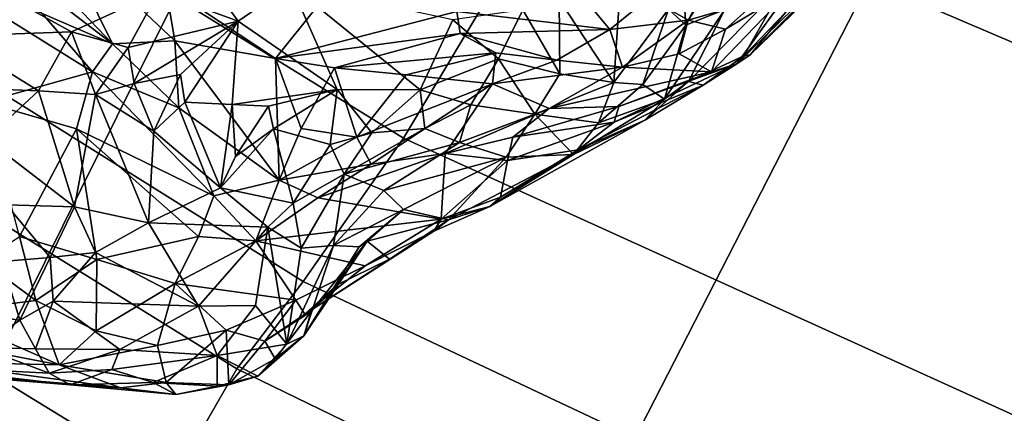
# Model space of a CAD drawing. Units: inches. Extents: x -11.3 to 9.6, y -4.1 to 23.8.
# Drawn here: x -4.2 to -3.8, y 3.8 to 4 of the extents above; entities that cross this region are included whole.
import ezdxf

# ---------------------------------------------------------------- set-up
doc = ezdxf.new("R2010")
doc.units = ezdxf.units.IN
doc.header["$MEASUREMENT"] = 0

msp = doc.modelspace()

# ---------------------------------------------------------------- linework, layer by layer
for points in [[(-3.69919, 5.68054, -0.94133), (-4.58717, 4.14549, -0.81375), (-4.25722, 3.83071, -0.8013), (-3.456, 5.44756, -0.93496)], [(-3.456, 5.44756, -0.93496), (-4.25722, 3.83071, -0.8013), (-3.90632, 3.55386, -0.78585), (-3.19714, 5.24266, -0.92639)], [(-5.06386, 3.81971, -2.32432), (-5.37948, 4.25095, -2.32432), (-4.47137, 5.38701, -2.32431), (-4.21903, 5.04109, -2.32431)], [(-3.19714, 5.24266, -0.92639), (-3.90632, 3.55386, -0.78585), (-3.53659, 3.3166, -0.77163), (-2.92412, 5.0671, -0.91841)], [(-4.72141, 3.42606, -2.32432), (-5.06386, 3.81971, -2.32432), (-4.21903, 5.04109, -2.32431), (-3.94523, 4.72528, -2.32431)], [(-4.35332, 3.07219, -2.32432), (-4.72141, 3.42606, -2.32432), (-3.94523, 4.72528, -2.32431), (-3.65093, 4.44145, -2.32431)], [(-3.9628, 2.75992, -2.32431), (-4.35332, 3.07219, -2.32432), (-3.65093, 4.44145, -2.32431), (-3.3387, 4.19096, -2.3243)], [(-3.44513, 4.15825, 1.77891), (-3.87826, 4.33123, 1.62083), (-3.98968, 4.08547, 1.59222), (-3.54518, 3.89577, 1.74171)], [(-3.98968, 4.08547, 1.59222), (-4.41437, 4.33045, 1.3988), (-4.4904, 4.2268, 1.3796), (-4.06292, 3.96291, 1.5561)], [(-4.06292, 3.96291, 1.5561), (-4.4904, 4.2268, 1.3796), (-4.53387, 4.16874, 1.3705), (-4.10645, 3.90089, 1.53331)], [(-3.55302, 2.49108, -2.32429), (-3.9628, 2.75992, -2.32431), (-3.3387, 4.19096, -2.3243), (-3.01107, 3.97517, -2.32429)], [(-4.10645, 3.90089, 1.53331), (-4.53387, 4.16874, 1.3705), (-4.56068, 4.12718, 1.39682), (-4.13509, 3.86319, 1.55687)], [(-4.56068, 4.12718, 1.39682), (-4.58673, 4.07304, 1.48386), (-4.16364, 3.81359, 1.65978), (-4.13509, 3.86319, 1.55687)], [(-3.54518, 3.89577, 1.74171), (-3.98968, 4.08547, 1.59222), (-4.06292, 3.96291, 1.5561), (-3.60874, 3.75683, 1.69506)], [(-4.28151, 4.07478, 0.46713), (-4.25954, 4.0775, 0.4194), (-4.18887, 4.00359, 0.60034)], [(-4.25954, 4.0775, 0.4194), (-4.21349, 4.05373, 0.44864), (-4.18887, 4.00359, 0.60034)], [(-4.58673, 4.07304, 1.48386), (-4.61197, 4.01409, 1.59055), (-4.19235, 3.75965, 1.78337), (-4.16364, 3.81359, 1.65978)], [(-4.18887, 4.00359, 0.60034), (-4.21924, 4.01674, 0.59184), (-4.28151, 4.07478, 0.46713)], [(-4.21349, 4.05373, 0.44864), (-4.16599, 4.02885, 0.49928), (-4.16187, 4.00497, 0.57808)], [(-4.18887, 4.00359, 0.60034), (-4.21349, 4.05373, 0.44864), (-4.16187, 4.00497, 0.57808)], [(-3.94322, 4.04686, 0.95327), (-3.94836, 4.0187, 0.94135), (-3.94092, 4.01178, 0.91945)], [(-3.94322, 4.04686, 0.95327), (-3.94092, 4.01178, 0.91945), (-3.92506, 4.04268, 0.92738)], [(-3.89606, 4.0267, 0.62834), (-3.86343, 4.04914, 0.69409), (-3.9189, 3.99496, 0.73121)], [(-3.9189, 3.99496, 0.73121), (-3.86343, 4.04914, 0.69409), (-3.91302, 3.99887, 0.75946)], [(-3.91302, 3.99887, 0.75946), (-3.86343, 4.04914, 0.69409), (-3.86392, 4.04667, 0.75799)], [(-3.89771, 4.01733, 0.80552), (-3.91302, 3.99887, 0.75946), (-3.86392, 4.04667, 0.75799)], [(-4.27988, 4.04305, 0.56375), (-4.19752, 3.99162, 0.63808), (-4.24452, 3.9785, 0.70798)], [(-4.27988, 4.04305, 0.56375), (-4.21924, 4.01674, 0.59184), (-4.19752, 3.99162, 0.63808)], [(-3.92506, 4.04268, 0.92738), (-3.94092, 4.01178, 0.91945), (-3.92408, 4.01856, 0.89362)], [(-4.15288, 4.0389, 1.25664), (-4.16897, 4.02614, 1.25038), (-4.13455, 4.01347, 1.20459)], [(-4.15288, 4.0389, 1.25664), (-4.13455, 4.01347, 1.20459), (-4.1117, 4.02913, 1.20815)], [(-4.16599, 4.02885, 0.49928), (-4.10038, 4.01982, 0.50485), (-4.11832, 3.99734, 0.58464)], [(-4.16187, 4.00497, 0.57808), (-4.16599, 4.02885, 0.49928), (-4.11832, 3.99734, 0.58464)], [(-4.1117, 4.02913, 1.20815), (-4.13455, 4.01347, 1.20459), (-4.09165, 3.98386, 1.13917)], [(-4.04169, 4.01411, 1.13586), (-4.1117, 4.02913, 1.20815), (-4.05577, 3.98374, 1.12007)], [(-4.1117, 4.02913, 1.20815), (-4.09165, 3.98386, 1.13917), (-4.05577, 3.98374, 1.12007)], [(-3.91583, 3.99854, 0.81895), (-3.89794, 4.03005, 0.85498), (-3.93969, 3.98744, 0.87239)], [(-3.89794, 4.03005, 0.85498), (-3.92408, 4.01856, 0.89362), (-3.93969, 3.98744, 0.87239)], [(-3.89794, 4.03005, 0.85498), (-3.91583, 3.99854, 0.81895), (-3.89771, 4.01733, 0.80552)], [(-4.20662, 4.00889, 1.24471), (-4.23409, 4.02407, 1.30031), (-4.25904, 4.00702, 1.30151)], [(-4.16897, 4.02614, 1.25038), (-4.23409, 4.02407, 1.30031), (-4.20662, 4.00889, 1.24471)], [(-4.18208, 4.00208, 1.2097), (-4.16897, 4.02614, 1.25038), (-4.20662, 4.00889, 1.24471)], [(-4.16897, 4.02614, 1.25038), (-4.18208, 4.00208, 1.2097), (-4.13455, 4.01347, 1.20459)], [(-4.0399, 4.01771, 0.50591), (-3.98573, 4.02443, 0.48114), (-3.97377, 4.0098, 0.53534)], [(-3.98573, 4.02443, 0.48114), (-3.95674, 4.02367, 0.49415), (-3.97377, 4.0098, 0.53534)], [(-3.95674, 4.02367, 0.49415), (-3.93251, 4.02522, 0.50888), (-3.93987, 4.01394, 0.54566)], [(-3.93987, 4.01394, 0.54566), (-3.93251, 4.02522, 0.50888), (-3.9095, 4.02278, 0.56157)], [(-3.92372, 4.01002, 0.6316), (-3.89606, 4.0267, 0.62834), (-3.92973, 3.99154, 0.71522)], [(-3.92973, 3.99154, 0.71522), (-3.89606, 4.0267, 0.62834), (-3.9189, 3.99496, 0.73121)], [(-3.92372, 4.01002, 0.6316), (-3.9095, 4.02278, 0.56157), (-3.89606, 4.0267, 0.62834)], [(-4.10038, 4.01982, 0.50485), (-4.0399, 4.01771, 0.50591), (-4.11832, 3.99734, 0.58464)], [(-4.01135, 4.01838, 1.10014), (-3.99539, 3.99075, 1.05154), (-3.99574, 4.02301, 1.07104)], [(-3.96963, 4.02375, 0.98966), (-3.99574, 4.02301, 1.07104), (-3.972, 3.98699, 0.98678)], [(-3.99574, 4.02301, 1.07104), (-3.99539, 3.99075, 1.05154), (-3.972, 3.98699, 0.98678)], [(-3.95674, 4.02367, 0.49415), (-3.93987, 4.01394, 0.54566), (-3.97377, 4.0098, 0.53534)], [(-3.94836, 4.0187, 0.94135), (-3.96963, 4.02375, 0.98966), (-3.972, 3.98699, 0.98678)], [(-3.93987, 4.01394, 0.54566), (-3.9095, 4.02278, 0.56157), (-3.92372, 4.01002, 0.6316)], [(-4.19752, 3.99162, 0.63808), (-4.21924, 4.01674, 0.59184), (-4.18887, 4.00359, 0.60034)], [(-4.0399, 4.01771, 0.50591), (-4.03849, 4.00807, 0.55026), (-4.11832, 3.99734, 0.58464)], [(-4.04169, 4.01411, 1.13586), (-4.02194, 3.99714, 1.10237), (-4.01135, 4.01838, 1.10014)], [(-4.0399, 4.01771, 0.50591), (-3.97377, 4.0098, 0.53534), (-4.03849, 4.00807, 0.55026)], [(-4.01135, 4.01838, 1.10014), (-4.02194, 3.99714, 1.10237), (-3.99539, 3.99075, 1.05154)], [(-3.972, 3.98699, 0.98678), (-3.95943, 3.98612, 0.943), (-3.94836, 4.0187, 0.94135)], [(-3.94092, 4.01178, 0.91945), (-3.94836, 4.0187, 0.94135), (-3.95943, 3.98612, 0.943)], [(-3.94092, 4.01178, 0.91945), (-3.95011, 3.9797, 0.89389), (-3.92408, 4.01856, 0.89362)], [(-3.95011, 3.9797, 0.89389), (-3.93969, 3.98744, 0.87239), (-3.92408, 4.01856, 0.89362)], [(-3.91583, 3.99854, 0.81895), (-3.91302, 3.99887, 0.75946), (-3.89771, 4.01733, 0.80552)], [(-4.19235, 3.75965, 1.78337), (-4.61197, 4.01409, 1.59055), (-4.63636, 3.95813, 1.67579), (-4.22148, 3.70897, 1.86899)], [(-4.13455, 4.01347, 1.20459), (-4.18208, 4.00208, 1.2097), (-4.17942, 3.98652, 1.18174)], [(-4.13455, 4.01347, 1.20459), (-4.17942, 3.98652, 1.18174), (-4.1595, 3.99037, 1.17454)], [(-4.13455, 4.01347, 1.20459), (-4.1595, 3.99037, 1.17454), (-4.15755, 3.97837, 1.15698)], [(-4.13455, 4.01347, 1.20459), (-4.15755, 3.97837, 1.15698), (-4.13708, 3.97738, 1.14233)], [(-4.13708, 3.97738, 1.14233), (-4.09165, 3.98386, 1.13917), (-4.13455, 4.01347, 1.20459)], [(-4.04169, 4.01411, 1.13586), (-4.05577, 3.98374, 1.12007), (-4.02194, 3.99714, 1.10237)], [(-3.97377, 4.0098, 0.53534), (-3.93987, 4.01394, 0.54566), (-3.96832, 3.99358, 0.65491)], [(-3.96832, 3.99358, 0.65491), (-3.93987, 4.01394, 0.54566), (-3.94373, 3.99932, 0.65119)], [(-3.94092, 4.01178, 0.91945), (-3.95943, 3.98612, 0.943), (-3.95011, 3.9797, 0.89389)], [(-3.94373, 3.99932, 0.65119), (-3.93987, 4.01394, 0.54566), (-3.92372, 4.01002, 0.6316)], [(-4.25904, 4.00702, 1.30151), (-4.26096, 3.98495, 1.29062), (-4.22078, 3.98335, 1.2334)], [(-4.20662, 4.00889, 1.24471), (-4.25904, 4.00702, 1.30151), (-4.22078, 3.98335, 1.2334)], [(-4.20662, 4.00889, 1.24471), (-4.22078, 3.98335, 1.2334), (-4.19626, 3.98172, 1.19496)], [(-4.18208, 4.00208, 1.2097), (-4.20662, 4.00889, 1.24471), (-4.19626, 3.98172, 1.19496)], [(-4.11832, 3.99734, 0.58464), (-4.03849, 4.00807, 0.55026), (-4.09278, 3.99323, 0.59621)], [(-4.03849, 4.00807, 0.55026), (-4.02313, 3.99975, 0.59907), (-4.09278, 3.99323, 0.59621)], [(-4.03849, 4.00807, 0.55026), (-3.97377, 4.0098, 0.53534), (-3.99666, 3.99654, 0.61955)], [(-4.03849, 4.00807, 0.55026), (-3.99666, 3.99654, 0.61955), (-4.02313, 3.99975, 0.59907)], [(-3.99666, 3.99654, 0.61955), (-3.97377, 4.0098, 0.53534), (-3.96832, 3.99358, 0.65491)], [(-3.94373, 3.99932, 0.65119), (-3.92372, 4.01002, 0.6316), (-3.92973, 3.99154, 0.71522)], [(-4.19752, 3.99162, 0.63808), (-4.18887, 4.00359, 0.60034), (-4.16019, 3.97604, 0.65561)], [(-4.18887, 4.00359, 0.60034), (-4.16187, 4.00497, 0.57808), (-4.16019, 3.97604, 0.65561)], [(-4.16187, 4.00497, 0.57808), (-4.11832, 3.99734, 0.58464), (-4.1168, 3.94466, 0.72008)], [(-4.16187, 4.00497, 0.57808), (-4.1168, 3.94466, 0.72008), (-4.16019, 3.97604, 0.65561)], [(-4.18208, 4.00208, 1.2097), (-4.19626, 3.98172, 1.19496), (-4.17942, 3.98652, 1.18174)], [(-4.09278, 3.99323, 0.59621), (-4.02313, 3.99975, 0.59907), (-4.06177, 3.99024, 0.61451)], [(-4.06177, 3.99024, 0.61451), (-4.02313, 3.99975, 0.59907), (-4.02452, 3.9864, 0.64955)], [(-4.02313, 3.99975, 0.59907), (-3.99666, 3.99654, 0.61955), (-4.02452, 3.9864, 0.64955)], [(-3.96832, 3.99358, 0.65491), (-3.94373, 3.99932, 0.65119), (-3.92973, 3.99154, 0.71522)], [(-3.93334, 3.98584, 0.82655), (-3.91583, 3.99854, 0.81895), (-3.93969, 3.98744, 0.87239)], [(-3.93334, 3.98584, 0.82655), (-3.91302, 3.99887, 0.75946), (-3.91583, 3.99854, 0.81895)], [(-3.9189, 3.99496, 0.73121), (-3.91302, 3.99887, 0.75946), (-3.93334, 3.98584, 0.82655)], [(-4.1168, 3.94466, 0.72008), (-4.11832, 3.99734, 0.58464), (-4.1072, 3.96702, 0.65882)], [(-4.11832, 3.99734, 0.58464), (-4.09278, 3.99323, 0.59621), (-4.1072, 3.96702, 0.65882)], [(-4.05577, 3.98374, 1.12007), (-4.03389, 3.97722, 1.09406), (-4.02194, 3.99714, 1.10237)], [(-4.02194, 3.99714, 1.10237), (-4.03389, 3.97722, 1.09406), (-4.00622, 3.9733, 1.04926)], [(-3.99666, 3.99654, 0.61955), (-3.96832, 3.99358, 0.65491), (-4.02452, 3.9864, 0.64955)], [(-4.02194, 3.99714, 1.10237), (-4.00622, 3.9733, 1.04926), (-3.99539, 3.99075, 1.05154)], [(-3.9189, 3.99496, 0.73121), (-3.93334, 3.98584, 0.82655), (-3.97189, 3.96979, 0.79374)], [(-3.96991, 3.97656, 0.74879), (-3.9189, 3.99496, 0.73121), (-3.97189, 3.96979, 0.79374)], [(-3.96991, 3.97656, 0.74879), (-3.92973, 3.99154, 0.71522), (-3.9189, 3.99496, 0.73121)], [(-4.24452, 3.9785, 0.70798), (-4.19752, 3.99162, 0.63808), (-4.20434, 3.96697, 0.71083)], [(-4.20434, 3.96697, 0.71083), (-4.19752, 3.99162, 0.63808), (-4.14499, 3.93799, 0.74099)], [(-4.19752, 3.99162, 0.63808), (-4.16019, 3.97604, 0.65561), (-4.14499, 3.93799, 0.74099)], [(-4.1595, 3.99037, 1.17454), (-4.17942, 3.98652, 1.18174), (-4.17102, 3.96595, 1.15946)], [(-4.1595, 3.99037, 1.17454), (-4.17102, 3.96595, 1.15946), (-4.15755, 3.97837, 1.15698)], [(-4.1072, 3.96702, 0.65882), (-4.09278, 3.99323, 0.59621), (-4.0831, 3.96332, 0.67111)], [(-4.09278, 3.99323, 0.59621), (-4.06177, 3.99024, 0.61451), (-4.0831, 3.96332, 0.67111)], [(-4.06177, 3.99024, 0.61451), (-4.02452, 3.9864, 0.64955), (-4.0831, 3.96332, 0.67111)], [(-4.02452, 3.9864, 0.64955), (-3.96832, 3.99358, 0.65491), (-4.00001, 3.97575, 0.71396)], [(-4.00622, 3.9733, 1.04926), (-3.972, 3.98699, 0.98678), (-3.99539, 3.99075, 1.05154)], [(-3.96832, 3.99358, 0.65491), (-3.92973, 3.99154, 0.71522), (-4.00001, 3.97575, 0.71396)], [(-4.00001, 3.97575, 0.71396), (-3.92973, 3.99154, 0.71522), (-3.96991, 3.97656, 0.74879)], [(-4.17942, 3.98652, 1.18174), (-4.19626, 3.98172, 1.19496), (-4.17102, 3.96595, 1.15946)], [(-4.0831, 3.96332, 0.67111), (-4.02452, 3.9864, 0.64955), (-4.07694, 3.9517, 0.7095)], [(-4.07694, 3.9517, 0.7095), (-4.02452, 3.9864, 0.64955), (-4.04494, 3.95627, 0.74458)], [(-4.02452, 3.9864, 0.64955), (-4.00001, 3.97575, 0.71396), (-4.04494, 3.95627, 0.74458)], [(-3.972, 3.98699, 0.98678), (-4.00622, 3.9733, 1.04926), (-3.97861, 3.96954, 0.97444)], [(-3.98743, 3.95788, 0.83708), (-3.93334, 3.98584, 0.82655), (-3.95855, 3.97063, 0.86708)], [(-3.98743, 3.95788, 0.83708), (-3.97189, 3.96979, 0.79374), (-3.93334, 3.98584, 0.82655)], [(-3.972, 3.98699, 0.98678), (-3.97861, 3.96954, 0.97444), (-3.95943, 3.98612, 0.943)], [(-3.97861, 3.96954, 0.97444), (-3.95011, 3.9797, 0.89389), (-3.95943, 3.98612, 0.943)], [(-3.95855, 3.97063, 0.86708), (-3.93334, 3.98584, 0.82655), (-3.93969, 3.98744, 0.87239)], [(-3.93969, 3.98744, 0.87239), (-3.95011, 3.9797, 0.89389), (-3.95855, 3.97063, 0.86708)], [(-4.26096, 3.98495, 1.29062), (-4.24352, 3.9625, 1.26301), (-4.22078, 3.98335, 1.2334)], [(-4.22078, 3.98335, 1.2334), (-4.24352, 3.9625, 1.26301), (-4.20521, 3.93317, 1.19179)], [(-4.22078, 3.98335, 1.2334), (-4.20521, 3.93317, 1.19179), (-4.19626, 3.98172, 1.19496)], [(-4.19626, 3.98172, 1.19496), (-4.20521, 3.93317, 1.19179), (-4.17333, 3.92629, 1.14781)], [(-4.19626, 3.98172, 1.19496), (-4.17333, 3.92629, 1.14781), (-4.17102, 3.96595, 1.15946)], [(-4.12142, 3.97664, 1.13436), (-4.09165, 3.98386, 1.13917), (-4.13708, 3.97738, 1.14233)], [(-4.09165, 3.98386, 1.13917), (-4.12142, 3.97664, 1.13436), (-4.11917, 3.96697, 1.11567)], [(-4.11917, 3.96697, 1.11567), (-4.09477, 3.9602, 1.09243), (-4.09165, 3.98386, 1.13917)], [(-4.09165, 3.98386, 1.13917), (-4.09477, 3.9602, 1.09243), (-4.07673, 3.96512, 1.09906)], [(-4.05577, 3.98374, 1.12007), (-4.09165, 3.98386, 1.13917), (-4.07673, 3.96512, 1.09906)], [(-4.05577, 3.98374, 1.12007), (-4.07673, 3.96512, 1.09906), (-4.05372, 3.96705, 1.09502)], [(-4.03389, 3.97722, 1.09406), (-4.05577, 3.98374, 1.12007), (-4.05372, 3.96705, 1.09502)], [(-4.24452, 3.9785, 0.70798), (-4.20434, 3.96697, 0.71083), (-4.22908, 3.92037, 0.8249)], [(-4.17102, 3.96595, 1.15946), (-4.1421, 3.94134, 1.11792), (-4.15755, 3.97837, 1.15698)], [(-4.13708, 3.97738, 1.14233), (-4.15755, 3.97837, 1.15698), (-4.1421, 3.94134, 1.11792)], [(-4.13708, 3.97738, 1.14233), (-4.1421, 3.94134, 1.11792), (-4.13565, 3.95488, 1.11945)], [(-4.12142, 3.97664, 1.13436), (-4.13708, 3.97738, 1.14233), (-4.13565, 3.95488, 1.11945)], [(-4.03874, 3.96094, 1.0698), (-4.03389, 3.97722, 1.09406), (-4.05372, 3.96705, 1.09502)], [(-4.03389, 3.97722, 1.09406), (-4.03874, 3.96094, 1.0698), (-4.00622, 3.9733, 1.04926)], [(-3.95011, 3.9797, 0.89389), (-3.97861, 3.96954, 0.97444), (-3.98942, 3.95574, 0.96283)], [(-3.95855, 3.97063, 0.86708), (-3.95011, 3.9797, 0.89389), (-3.98942, 3.95574, 0.96283)], [(-4.14499, 3.93799, 0.74099), (-4.16019, 3.97604, 0.65561), (-4.1168, 3.94466, 0.72008)], [(-4.12142, 3.97664, 1.13436), (-4.13565, 3.95488, 1.11945), (-4.11917, 3.96697, 1.11567)], [(-4.04494, 3.95627, 0.74458), (-4.00001, 3.97575, 0.71396), (-4.01569, 3.96335, 0.75002)], [(-4.01865, 3.95463, 1.02146), (-4.00622, 3.9733, 1.04926), (-4.03874, 3.96094, 1.0698)], [(-4.01865, 3.95463, 1.02146), (-3.98942, 3.95574, 0.96283), (-4.00622, 3.9733, 1.04926)], [(-4.00001, 3.97575, 0.71396), (-3.96991, 3.97656, 0.74879), (-4.01569, 3.96335, 0.75002)], [(-4.01569, 3.96335, 0.75002), (-3.96991, 3.97656, 0.74879), (-3.97189, 3.96979, 0.79374)], [(-4.00622, 3.9733, 1.04926), (-3.98942, 3.95574, 0.96283), (-3.97861, 3.96954, 0.97444)], [(-4.02564, 3.93334, 0.87654), (-3.95855, 3.97063, 0.86708), (-3.98942, 3.95574, 0.96283)], [(-3.98743, 3.95788, 0.83708), (-3.95855, 3.97063, 0.86708), (-4.02564, 3.93334, 0.87654)], [(-4.01797, 3.95317, 0.78112), (-4.01569, 3.96335, 0.75002), (-3.97189, 3.96979, 0.79374)], [(-4.01797, 3.95317, 0.78112), (-3.97189, 3.96979, 0.79374), (-3.98743, 3.95788, 0.83708)], [(-4.22908, 3.92037, 0.8249), (-4.20434, 3.96697, 0.71083), (-4.19564, 3.91044, 0.82861)], [(-4.19564, 3.91044, 0.82861), (-4.20434, 3.96697, 0.71083), (-4.15168, 3.92037, 0.78998)], [(-4.15168, 3.92037, 0.78998), (-4.20434, 3.96697, 0.71083), (-4.14499, 3.93799, 0.74099)], [(-4.17102, 3.96595, 1.15946), (-4.17333, 3.92629, 1.14781), (-4.1421, 3.94134, 1.11792)], [(-4.11917, 3.96697, 1.11567), (-4.1421, 3.94134, 1.11792), (-4.11072, 3.93482, 1.07479)], [(-4.11917, 3.96697, 1.11567), (-4.13565, 3.95488, 1.11945), (-4.1421, 3.94134, 1.11792)], [(-4.09477, 3.9602, 1.09243), (-4.11917, 3.96697, 1.11567), (-4.11072, 3.93482, 1.07479)], [(-4.1072, 3.96702, 0.65882), (-4.0831, 3.96332, 0.67111), (-4.1168, 3.94466, 0.72008)], [(-4.08862, 3.94736, 1.06827), (-4.07673, 3.96512, 1.09906), (-4.09477, 3.9602, 1.09243)], [(-4.03874, 3.96094, 1.0698), (-4.05372, 3.96705, 1.09502), (-4.08862, 3.94736, 1.06827)], [(-4.05372, 3.96705, 1.09502), (-4.07673, 3.96512, 1.09906), (-4.08862, 3.94736, 1.06827)], [(-4.24352, 3.9625, 1.26301), (-4.23467, 3.93405, 1.23499), (-4.20521, 3.93317, 1.19179)], [(-4.1168, 3.94466, 0.72008), (-4.0831, 3.96332, 0.67111), (-4.07694, 3.9517, 0.7095)], [(-4.09477, 3.9602, 1.09243), (-4.11072, 3.93482, 1.07479), (-4.08862, 3.94736, 1.06827)], [(-3.60874, 3.75683, 1.69506), (-4.06292, 3.96291, 1.5561), (-4.10645, 3.90089, 1.53331), (-3.65057, 3.68594, 1.66884)], [(-4.07156, 3.94023, 1.03923), (-4.03874, 3.96094, 1.0698), (-4.08862, 3.94736, 1.06827)], [(-4.07156, 3.94023, 1.03923), (-4.01865, 3.95463, 1.02146), (-4.03874, 3.96094, 1.0698)], [(-4.04494, 3.95627, 0.74458), (-4.01569, 3.96335, 0.75002), (-4.01797, 3.95317, 0.78112)], [(-4.22148, 3.70897, 1.86899), (-4.63636, 3.95813, 1.67579), (-4.66506, 3.90029, 1.72167), (-4.25164, 3.65359, 1.91187)], [(-4.10001, 3.93708, 0.75169), (-4.04494, 3.95627, 0.74458), (-4.04664, 3.92791, 0.84695)], [(-4.07694, 3.9517, 0.7095), (-4.04494, 3.95627, 0.74458), (-4.10001, 3.93708, 0.75169)], [(-4.04494, 3.95627, 0.74458), (-4.01797, 3.95317, 0.78112), (-4.04664, 3.92791, 0.84695)], [(-4.021, 3.93729, 0.84394), (-3.98743, 3.95788, 0.83708), (-4.02564, 3.93334, 0.87654)], [(-4.01797, 3.95317, 0.78112), (-3.98743, 3.95788, 0.83708), (-4.021, 3.93729, 0.84394)], [(-4.1168, 3.94466, 0.72008), (-4.07694, 3.9517, 0.7095), (-4.10001, 3.93708, 0.75169)], [(-4.07156, 3.94023, 1.03923), (-4.06294, 3.93202, 1.00471), (-4.01865, 3.95463, 1.02146)], [(-4.01865, 3.95463, 1.02146), (-4.06294, 3.93202, 1.00471), (-4.0436, 3.92758, 0.92848)], [(-4.04664, 3.92791, 0.84695), (-4.01797, 3.95317, 0.78112), (-4.021, 3.93729, 0.84394)], [(-4.0436, 3.92758, 0.92848), (-4.02564, 3.93334, 0.87654), (-3.98942, 3.95574, 0.96283)], [(-4.0436, 3.92758, 0.92848), (-3.98942, 3.95574, 0.96283), (-4.01865, 3.95463, 1.02146)], [(-4.11072, 3.93482, 1.07479), (-4.10725, 3.9153, 1.04443), (-4.08862, 3.94736, 1.06827)], [(-4.08862, 3.94736, 1.06827), (-4.10725, 3.9153, 1.04443), (-4.09327, 3.91648, 1.02318)], [(-4.07156, 3.94023, 1.03923), (-4.08862, 3.94736, 1.06827), (-4.09327, 3.91648, 1.02318)], [(-4.14499, 3.93799, 0.74099), (-4.1168, 3.94466, 0.72008), (-4.12679, 3.91848, 0.79046)], [(-4.1168, 3.94466, 0.72008), (-4.10001, 3.93708, 0.75169), (-4.12679, 3.91848, 0.79046)], [(-4.1421, 3.94134, 1.11792), (-4.17333, 3.92629, 1.14781), (-4.12168, 3.92436, 1.08155)], [(-4.12168, 3.92436, 1.08155), (-4.11072, 3.93482, 1.07479), (-4.1421, 3.94134, 1.11792)], [(-4.07156, 3.94023, 1.03923), (-4.09327, 3.91648, 1.02318), (-4.06294, 3.93202, 1.00471)], [(-4.14499, 3.93799, 0.74099), (-4.12679, 3.91848, 0.79046), (-4.15168, 3.92037, 0.78998)], [(-4.10001, 3.93708, 0.75169), (-4.04664, 3.92791, 0.84695), (-4.12679, 3.91848, 0.79046)], [(-4.12168, 3.92436, 1.08155), (-4.10725, 3.9153, 1.04443), (-4.11072, 3.93482, 1.07479)], [(-4.04664, 3.92791, 0.84695), (-4.021, 3.93729, 0.84394), (-4.02564, 3.93334, 0.87654)], [(-4.23467, 3.93405, 1.23499), (-4.23655, 3.90958, 1.20893), (-4.21583, 3.91134, 1.18926)], [(-4.23467, 3.93405, 1.23499), (-4.21583, 3.91134, 1.18926), (-4.20521, 3.93317, 1.19179)], [(-4.20521, 3.93317, 1.19179), (-4.21583, 3.91134, 1.18926), (-4.19616, 3.91338, 1.16954)], [(-4.20521, 3.93317, 1.19179), (-4.19616, 3.91338, 1.16954), (-4.17333, 3.92629, 1.14781)], [(-4.06294, 3.93202, 1.00471), (-4.09327, 3.91648, 1.02318), (-4.0821, 3.91584, 0.99474)], [(-4.0821, 3.91584, 0.99474), (-4.07875, 3.91835, 0.96833), (-4.06294, 3.93202, 1.00471)], [(-4.06294, 3.93202, 1.00471), (-4.07875, 3.91835, 0.96833), (-4.0436, 3.92758, 0.92848)], [(-4.04982, 3.92265, 0.8778), (-4.02564, 3.93334, 0.87654), (-4.0436, 3.92758, 0.92848)], [(-4.04664, 3.92791, 0.84695), (-4.02564, 3.93334, 0.87654), (-4.04982, 3.92265, 0.8778)], [(-4.17333, 3.92629, 1.14781), (-4.19616, 3.91338, 1.16954), (-4.15169, 3.89018, 1.11175)], [(-4.17333, 3.92629, 1.14781), (-4.15169, 3.89018, 1.11175), (-4.12168, 3.92436, 1.08155)], [(-4.12679, 3.91848, 0.79046), (-4.04664, 3.92791, 0.84695), (-4.0796, 3.90762, 0.87467)], [(-4.0796, 3.90762, 0.87467), (-4.04664, 3.92791, 0.84695), (-4.04982, 3.92265, 0.8778)], [(-4.07875, 3.91835, 0.96833), (-4.0691, 3.9106, 0.9237), (-4.0436, 3.92758, 0.92848)], [(-4.0691, 3.9106, 0.9237), (-4.04982, 3.92265, 0.8778), (-4.0436, 3.92758, 0.92848)], [(-4.15169, 3.89018, 1.11175), (-4.12694, 3.89046, 1.07538), (-4.12168, 3.92436, 1.08155)], [(-4.12694, 3.89046, 1.07538), (-4.11346, 3.87373, 1.03365), (-4.12168, 3.92436, 1.08155)], [(-4.10725, 3.9153, 1.04443), (-4.12168, 3.92436, 1.08155), (-4.11346, 3.87373, 1.03365)], [(-4.0796, 3.90762, 0.87467), (-4.04982, 3.92265, 0.8778), (-4.1057, 3.88684, 0.93599)], [(-4.04982, 3.92265, 0.8778), (-4.0691, 3.9106, 0.9237), (-4.1057, 3.88684, 0.93599)], [(-4.24503, 3.9097, 0.87556), (-4.22908, 3.92037, 0.8249), (-4.222, 3.89272, 0.90121)], [(-4.22908, 3.92037, 0.8249), (-4.19564, 3.91044, 0.82861), (-4.222, 3.89272, 0.90121)], [(-4.19564, 3.91044, 0.82861), (-4.15168, 3.92037, 0.78998), (-4.16167, 3.89996, 0.84733)], [(-4.16167, 3.89996, 0.84733), (-4.15168, 3.92037, 0.78998), (-4.12679, 3.91848, 0.79046)], [(-4.12679, 3.91848, 0.79046), (-4.10959, 3.89286, 0.89783), (-4.16167, 3.89996, 0.84733)], [(-4.12679, 3.91848, 0.79046), (-4.0796, 3.90762, 0.87467), (-4.10959, 3.89286, 0.89783)], [(-4.1061, 3.87746, 1.00926), (-4.10294, 3.88793, 0.96984), (-4.07875, 3.91835, 0.96833)], [(-4.1061, 3.87746, 1.00926), (-4.07875, 3.91835, 0.96833), (-4.0821, 3.91584, 0.99474)], [(-4.10294, 3.88793, 0.96984), (-4.09192, 3.89927, 0.95508), (-4.07875, 3.91835, 0.96833)], [(-4.09192, 3.89927, 0.95508), (-4.0691, 3.9106, 0.9237), (-4.07875, 3.91835, 0.96833)], [(-4.21453, 3.89237, 1.16957), (-4.19616, 3.91338, 1.16954), (-4.21583, 3.91134, 1.18926)], [(-4.19616, 3.91338, 1.16954), (-4.21453, 3.89237, 1.16957), (-4.15169, 3.89018, 1.11175)], [(-4.09327, 3.91648, 1.02318), (-4.11346, 3.87373, 1.03365), (-4.1061, 3.87746, 1.00926)], [(-4.10725, 3.9153, 1.04443), (-4.11346, 3.87373, 1.03365), (-4.09327, 3.91648, 1.02318)], [(-4.09327, 3.91648, 1.02318), (-4.1061, 3.87746, 1.00926), (-4.0821, 3.91584, 0.99474)], [(-4.26341, 3.88752, 0.93617), (-4.24503, 3.9097, 0.87556), (-4.222, 3.89272, 0.90121)], [(-4.24692, 3.88669, 1.18175), (-4.22887, 3.8842, 1.16872), (-4.23655, 3.90958, 1.20893)], [(-4.21583, 3.91134, 1.18926), (-4.23655, 3.90958, 1.20893), (-4.22887, 3.8842, 1.16872)], [(-4.21583, 3.91134, 1.18926), (-4.22887, 3.8842, 1.16872), (-4.21453, 3.89237, 1.16957)], [(-4.222, 3.89272, 0.90121), (-4.19564, 3.91044, 0.82861), (-4.19596, 3.8796, 0.92331)], [(-4.19564, 3.91044, 0.82861), (-4.16167, 3.89996, 0.84733), (-4.19596, 3.8796, 0.92331)], [(-4.09192, 3.89927, 0.95508), (-4.1057, 3.88684, 0.93599), (-4.0691, 3.9106, 0.9237)], [(-4.1057, 3.88684, 0.93599), (-4.10959, 3.89286, 0.89783), (-4.0796, 3.90762, 0.87467)], [(-3.65057, 3.68594, 1.66884), (-4.10645, 3.90089, 1.53331), (-4.13509, 3.86319, 1.55687), (-3.6833, 3.64359, 1.69758)], [(-4.19596, 3.8796, 0.92331), (-4.16167, 3.89996, 0.84733), (-4.16938, 3.87326, 0.93569)], [(-4.16167, 3.89996, 0.84733), (-4.13974, 3.8798, 0.92013), (-4.16938, 3.87326, 0.93569)], [(-4.16167, 3.89996, 0.84733), (-4.10959, 3.89286, 0.89783), (-4.13974, 3.8798, 0.92013)], [(-4.10294, 3.88793, 0.96984), (-4.1057, 3.88684, 0.93599), (-4.09192, 3.89927, 0.95508)], [(-4.222, 3.89272, 0.90121), (-4.21185, 3.86491, 0.96233), (-4.26341, 3.88752, 0.93617)], [(-4.21453, 3.89237, 1.16957), (-4.22887, 3.8842, 1.16872), (-4.22213, 3.87177, 1.14506)], [(-4.18567, 3.87154, 1.12701), (-4.21453, 3.89237, 1.16957), (-4.22213, 3.87177, 1.14506)], [(-4.222, 3.89272, 0.90121), (-4.19596, 3.8796, 0.92331), (-4.21185, 3.86491, 0.96233)], [(-4.21453, 3.89237, 1.16957), (-4.18567, 3.87154, 1.12701), (-4.15169, 3.89018, 1.11175)], [(-4.13974, 3.8798, 0.92013), (-4.10959, 3.89286, 0.89783), (-4.123, 3.87507, 0.96176)], [(-4.10959, 3.89286, 0.89783), (-4.1057, 3.88684, 0.93599), (-4.123, 3.87507, 0.96176)], [(-4.15169, 3.89018, 1.11175), (-4.18567, 3.87154, 1.12701), (-4.14362, 3.8689, 1.08017)], [(-4.15169, 3.89018, 1.11175), (-4.14362, 3.8689, 1.08017), (-4.12694, 3.89046, 1.07538)], [(-4.12694, 3.89046, 1.07538), (-4.14362, 3.8689, 1.08017), (-4.11346, 3.87373, 1.03365)], [(-4.11845, 3.86745, 0.99651), (-4.123, 3.87507, 0.96176), (-4.10294, 3.88793, 0.96984)], [(-4.123, 3.87507, 0.96176), (-4.1057, 3.88684, 0.93599), (-4.10294, 3.88793, 0.96984)], [(-4.11845, 3.86745, 0.99651), (-4.10294, 3.88793, 0.96984), (-4.1061, 3.87746, 1.00926)], [(-4.26341, 3.88752, 0.93617), (-4.21185, 3.86491, 0.96233), (-4.28902, 3.87975, 0.99381)], [(-4.22887, 3.8842, 1.16872), (-4.24692, 3.88669, 1.18175), (-4.24582, 3.87239, 1.14661)], [(-4.22887, 3.8842, 1.16872), (-4.24582, 3.87239, 1.14661), (-4.22213, 3.87177, 1.14506)], [(-4.28902, 3.87975, 0.99381), (-4.21185, 3.86491, 0.96233), (-4.26934, 3.86611, 1.03359)], [(-4.19596, 3.8796, 0.92331), (-4.16938, 3.87326, 0.93569), (-4.21185, 3.86491, 0.96233)], [(-4.16938, 3.87326, 0.93569), (-4.13974, 3.8798, 0.92013), (-4.16568, 3.85719, 0.97898)], [(-4.16568, 3.85719, 0.97898), (-4.13974, 3.8798, 0.92013), (-4.13852, 3.85627, 1.00485)], [(-4.13974, 3.8798, 0.92013), (-4.123, 3.87507, 0.96176), (-4.13852, 3.85627, 1.00485)], [(-4.13852, 3.85627, 1.00485), (-4.123, 3.87507, 0.96176), (-4.11845, 3.86745, 0.99651)], [(-4.11346, 3.87373, 1.03365), (-4.12604, 3.85998, 1.03001), (-4.1061, 3.87746, 1.00926)], [(-4.11845, 3.86745, 0.99651), (-4.1061, 3.87746, 1.00926), (-4.12604, 3.85998, 1.03001)], [(-4.24582, 3.87239, 1.14661), (-4.27636, 3.86425, 1.10581), (-4.21616, 3.86122, 1.11495)], [(-4.22213, 3.87177, 1.14506), (-4.24582, 3.87239, 1.14661), (-4.21616, 3.86122, 1.11495)], [(-4.18567, 3.87154, 1.12701), (-4.22213, 3.87177, 1.14506), (-4.21616, 3.86122, 1.11495)], [(-4.18567, 3.87154, 1.12701), (-4.21616, 3.86122, 1.11495), (-4.18907, 3.86284, 1.11173)], [(-4.21185, 3.86491, 0.96233), (-4.16938, 3.87326, 0.93569), (-4.16568, 3.85719, 0.97898)], [(-4.14362, 3.8689, 1.08017), (-4.18567, 3.87154, 1.12701), (-4.18907, 3.86284, 1.11173)], [(-4.14362, 3.8689, 1.08017), (-4.12604, 3.85998, 1.03001), (-4.11346, 3.87373, 1.03365)], [(-4.14362, 3.8689, 1.08017), (-4.18907, 3.86284, 1.11173), (-4.17119, 3.85724, 1.06782)], [(-4.17119, 3.85724, 1.06782), (-4.14352, 3.85559, 1.03956), (-4.14362, 3.8689, 1.08017)], [(-4.12604, 3.85998, 1.03001), (-4.14362, 3.8689, 1.08017), (-4.14352, 3.85559, 1.03956)], [(-4.13852, 3.85627, 1.00485), (-4.11845, 3.86745, 0.99651), (-4.12604, 3.85998, 1.03001)], [(-4.24659, 3.85981, 1.0631), (-4.20721, 3.85621, 1.07452), (-4.32081, 3.86548, 1.08833)], [(-4.32081, 3.86548, 1.08833), (-4.20721, 3.85621, 1.07452), (-4.27636, 3.86425, 1.10581)], [(-4.20721, 3.85621, 1.07452), (-4.21616, 3.86122, 1.11495), (-4.27636, 3.86425, 1.10581)], [(-4.26934, 3.86611, 1.03359), (-4.18533, 3.85487, 0.99227), (-4.24659, 3.85981, 1.0631)], [(-4.21185, 3.86491, 0.96233), (-4.18533, 3.85487, 0.99227), (-4.26934, 3.86611, 1.03359)], [(-4.20721, 3.85621, 1.07452), (-4.18907, 3.86284, 1.11173), (-4.21616, 3.86122, 1.11495)], [(-4.18533, 3.85487, 0.99227), (-4.21185, 3.86491, 0.96233), (-4.16568, 3.85719, 0.97898)], [(-4.20721, 3.85621, 1.07452), (-4.17119, 3.85724, 1.06782), (-4.18907, 3.86284, 1.11173)], [(-4.13509, 3.86319, 1.55687), (-4.16364, 3.81359, 1.65978), (-3.71957, 3.59026, 1.81585), (-3.6833, 3.64359, 1.69758)], [(-4.18533, 3.85487, 0.99227), (-4.20721, 3.85621, 1.07452), (-4.24659, 3.85981, 1.0631)], [(-4.13852, 3.85627, 1.00485), (-4.12604, 3.85998, 1.03001), (-4.14352, 3.85559, 1.03956)], [(-4.20721, 3.85621, 1.07452), (-4.16149, 3.85209, 1.01918), (-4.17119, 3.85724, 1.06782)], [(-4.18533, 3.85487, 0.99227), (-4.16149, 3.85209, 1.01918), (-4.20721, 3.85621, 1.07452)], [(-4.18533, 3.85487, 0.99227), (-4.16568, 3.85719, 0.97898), (-4.16149, 3.85209, 1.01918)], [(-4.16149, 3.85209, 1.01918), (-4.14352, 3.85559, 1.03956), (-4.17119, 3.85724, 1.06782)], [(-4.16568, 3.85719, 0.97898), (-4.13852, 3.85627, 1.00485), (-4.16149, 3.85209, 1.01918)], [(-4.16149, 3.85209, 1.01918), (-4.13852, 3.85627, 1.00485), (-4.14352, 3.85559, 1.03956)]]:
    msp.add_3dface(points)

doc.saveas('drawing.dxf')
